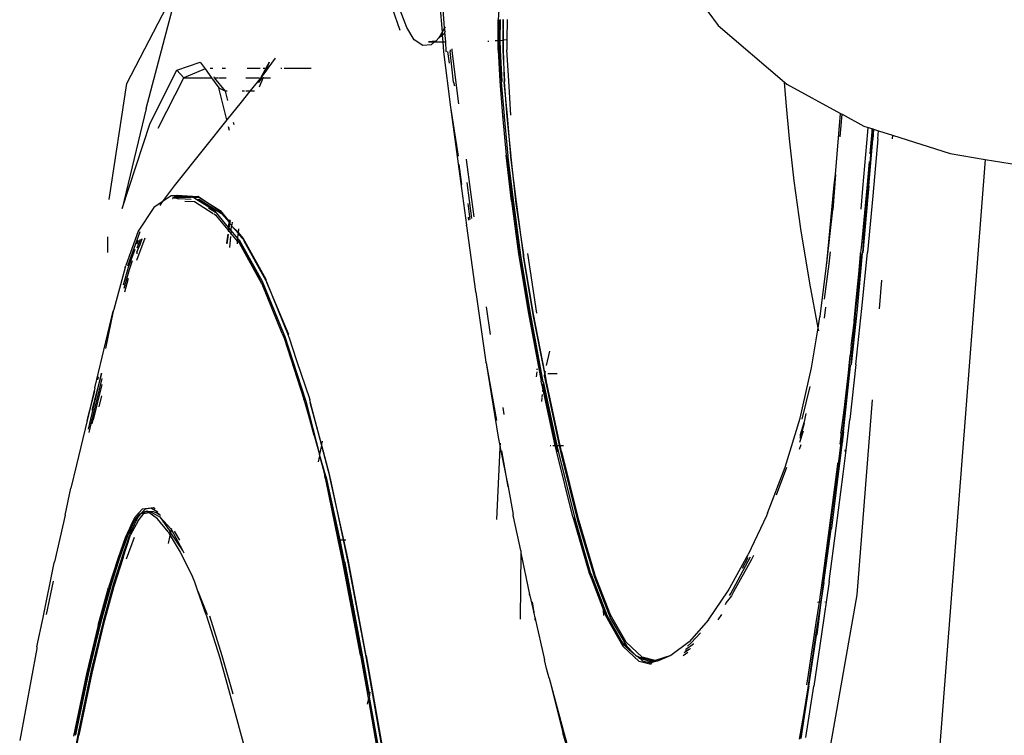
# Model space of a CAD drawing. Units: metres. Extents: x 2.84 to 12.45, y 6.77 to 11.37.
# Drawn here: x 3 to 3.09, y 7.13 to 7.2 of the extents above; entities that cross this region are included whole.
import ezdxf

# ---------------------------------------------------------------- set-up
doc = ezdxf.new("R2010")
doc.units = ezdxf.units.M
doc.layers.add('Edges', color=7, linetype='Continuous')

# ---------------------------------------------------------------- blocks, each defined once
blk = doc.blocks.new('renault captur fr')
at = {"layer": 'Edges'}
for p, q in [((-0.814033, -0.659972), (-0.808665, -0.667282)), ((-0.862991, -0.672623), (-0.858135, -0.663261)), ((-0.861215, -0.674909), (-0.858135, -0.663261)), ((-0.83861, -0.665705), (-0.837917, -0.667722)), ((-0.837279, -0.66747), (-0.83789, -0.665892)), ((-0.834235, -0.665401), (-0.834029, -0.66791)), ((-0.833799, -0.667496), (-0.833956, -0.665401)), ((-0.828782, -0.665401), (-0.828863, -0.666767)), ((-0.828868, -0.668662), (-0.828863, -0.666767)), ((-0.828761, -0.668654), (-0.828773, -0.666764)), ((-0.82868, -0.666745), (-0.828713, -0.668651)), ((-0.828421, -0.666739), (-0.828456, -0.668633)), ((-0.828392, -0.668628), (-0.828421, -0.666739)), ((-0.828038, -0.666746), (-0.828071, -0.66859)), ((-0.836579, -0.668595), (-0.837279, -0.66747)), ((-0.833799, -0.667496), (-0.834029, -0.66791)), ((-0.833758, -0.667421), (-0.833799, -0.667496)), ((-0.833734, -0.667836), (-0.833799, -0.667496)), ((-0.833734, -0.667836), (-0.833769, -0.667895)), ((-0.808665, -0.667282), (-0.802563, -0.672494)), ((-0.835803, -0.669117), (-0.836579, -0.668595)), ((-0.834638, -0.668714), (-0.835261, -0.668788)), ((-0.834638, -0.668714), (-0.834677, -0.668788)), ((-0.834571, -0.668706), (-0.834638, -0.668714)), ((-0.83432, -0.668433), (-0.834571, -0.668706)), ((-0.834029, -0.66791), (-0.83432, -0.668433)), ((-0.834004, -0.668211), (-0.83432, -0.668433)), ((-0.834029, -0.66791), (-0.834004, -0.668211)), ((-0.8339, -0.66812), (-0.834004, -0.668211)), ((-0.834004, -0.668211), (-0.833957, -0.668787)), ((-0.833769, -0.667895), (-0.8339, -0.66812)), ((-0.833681, -0.668787), (-0.833769, -0.667895)), ((-0.829836, -0.668727), (-0.829748, -0.668724)), ((-0.829748, -0.668724), (-0.829723, -0.668722)), ((-0.82914, -0.668681), (-0.828868, -0.668662)), ((-0.82887, -0.66955), (-0.828868, -0.668662)), ((-0.828868, -0.668662), (-0.828761, -0.668654)), ((-0.828761, -0.668654), (-0.828713, -0.668651)), ((-0.828756, -0.669551), (-0.828761, -0.668654)), ((-0.828716, -0.669565), (-0.828713, -0.668651)), ((-0.828713, -0.668651), (-0.828456, -0.668633)), ((-0.828713, -0.668651), (-0.828678, -0.669557)), ((-0.828456, -0.668633), (-0.828392, -0.668628)), ((-0.828456, -0.668633), (-0.828456, -0.66956)), ((-0.828071, -0.66859), (-0.828392, -0.668628)), ((-0.828387, -0.669546), (-0.828392, -0.668628)), ((-0.828071, -0.66859), (-0.828087, -0.669531)), ((-0.835026, -0.669056), (-0.835803, -0.669117)), ((-0.835261, -0.668788), (-0.834722, -0.668788)), ((-0.834722, -0.668788), (-0.835026, -0.669056)), ((-0.834722, -0.668788), (-0.834677, -0.668788)), ((-0.834677, -0.668788), (-0.833957, -0.668787)), ((-0.833957, -0.668787), (-0.833882, -0.669702)), ((-0.833957, -0.668787), (-0.833681, -0.668787)), ((-0.833637, -0.669659), (-0.833681, -0.668787)), ((-0.833626, -0.669753), (-0.833637, -0.669659)), ((-0.833519, -0.669676), (-0.833389, -0.670739)), ((-0.833288, -0.669534), (-0.833278, -0.669667)), ((-0.832967, -0.672503), (-0.833278, -0.669667)), ((-0.833087, -0.669619), (-0.833102, -0.669421)), ((-0.832496, -0.674472), (-0.833087, -0.669619)), ((-0.82887, -0.66955), (-0.828733, -0.672406)), ((-0.828643, -0.67241), (-0.828756, -0.669551)), ((-0.828549, -0.672436), (-0.828716, -0.669565)), ((-0.828678, -0.669557), (-0.828549, -0.672436)), ((-0.828456, -0.66956), (-0.82829, -0.672429)), ((-0.82829, -0.672429), (-0.828387, -0.669546)), ((-0.827892, -0.672382), (-0.828087, -0.669531)), ((-0.849357, -0.670288), (-0.85003, -0.671196)), ((-0.833882, -0.669702), (-0.833266, -0.674786)), ((-0.860846, -0.676273), (-0.85841, -0.671393)), ((-0.85841, -0.671393), (-0.856251, -0.670648)), ((-0.857765, -0.672089), (-0.85841, -0.671393)), ((-0.855806, -0.671265), (-0.857765, -0.672089)), ((-0.856251, -0.670648), (-0.855806, -0.671265)), ((-0.855806, -0.671265), (-0.855213, -0.672089)), ((-0.855344, -0.671196), (-0.855099, -0.671196)), ((-0.854228, -0.671196), (-0.853948, -0.671196)), ((-0.851935, -0.671196), (-0.850733, -0.671196)), ((-0.850649, -0.672033), (-0.8499, -0.670619)), ((-0.850235, -0.671473), (-0.850649, -0.672033)), ((-0.850471, -0.671196), (-0.850314, -0.671196)), ((-0.850235, -0.671473), (-0.850126, -0.671196)), ((-0.85003, -0.671196), (-0.850235, -0.671473)), ((-0.850126, -0.671196), (-0.8499, -0.670619)), ((-0.850126, -0.671196), (-0.85003, -0.671196)), ((-0.848858, -0.671196), (-0.848755, -0.671196)), ((-0.848551, -0.671196), (-0.846067, -0.671196)), ((-0.86013, -0.676727), (-0.857765, -0.672089)), ((-0.857765, -0.672089), (-0.855213, -0.672089)), ((-0.855213, -0.672089), (-0.854541, -0.673021)), ((-0.854951, -0.672089), (-0.854987, -0.672008)), ((-0.853937, -0.67331), (-0.854951, -0.672089)), ((-0.854951, -0.672089), (-0.854607, -0.672089)), ((-0.854548, -0.672089), (-0.853879, -0.672089)), ((-0.852058, -0.672089), (-0.850802, -0.672089)), ((-0.850717, -0.672124), (-0.851682, -0.67331)), ((-0.850596, -0.67207), (-0.850905, -0.672515)), ((-0.850905, -0.672515), (-0.850692, -0.672113)), ((-0.850801, -0.672914), (-0.850477, -0.672089)), ((-0.850649, -0.672033), (-0.850717, -0.672124)), ((-0.850477, -0.672089), (-0.850442, -0.672001)), ((-0.850477, -0.672089), (-0.849802, -0.672089)), ((-0.827701, -0.675537), (-0.827892, -0.672382)), ((-0.864633, -0.683279), (-0.862991, -0.672623)), ((-0.854541, -0.673021), (-0.853937, -0.67331)), ((-0.853821, -0.675962), (-0.854541, -0.673021)), ((-0.832967, -0.672503), (-0.83289, -0.672825)), ((-0.828733, -0.672406), (-0.828478, -0.675547)), ((-0.828549, -0.672436), (-0.828577, -0.672484)), ((-0.828304, -0.67559), (-0.828577, -0.672484)), ((-0.82829, -0.672429), (-0.828319, -0.672476)), ((-0.828319, -0.672476), (-0.828063, -0.675678)), ((-0.828, -0.675578), (-0.828319, -0.672476)), ((-0.802412, -0.674374), (-0.802563, -0.672494)), ((-0.802563, -0.672494), (-0.802354, -0.672673)), ((-0.802354, -0.672673), (-0.797404, -0.675359)), ((-0.853786, -0.67331), (-0.853937, -0.67331)), ((-0.853719, -0.674173), (-0.853937, -0.67331)), ((-0.851682, -0.67331), (-0.852506, -0.674323)), ((-0.852186, -0.67331), (-0.852399, -0.67331)), ((-0.851682, -0.67331), (-0.852053, -0.67331)), ((-0.85128, -0.67331), (-0.851682, -0.67331)), ((-0.861215, -0.674909), (-0.863424, -0.684106)), ((-0.852506, -0.674323), (-0.853821, -0.675962)), ((-0.833266, -0.674786), (-0.83256, -0.679306)), ((-0.833266, -0.674786), (-0.832254, -0.68227)), ((-0.802098, -0.677709), (-0.802412, -0.674374)), ((-0.853821, -0.675962), (-0.855875, -0.678522)), ((-0.828478, -0.675547), (-0.828142, -0.679211)), ((-0.828321, -0.675688), (-0.828304, -0.67559)), ((-0.828321, -0.675688), (-0.827969, -0.679268)), ((-0.828063, -0.675678), (-0.827694, -0.679284)), ((-0.827694, -0.679284), (-0.828, -0.675578)), ((-0.797853, -0.68098), (-0.797404, -0.675359)), ((-0.797425, -0.677529), (-0.79724, -0.675448)), ((-0.797404, -0.675359), (-0.79724, -0.675448)), ((-0.79724, -0.675448), (-0.795256, -0.676525)), ((-0.863424, -0.684106), (-0.860846, -0.676273)), ((-0.85358, -0.676941), (-0.853666, -0.676593)), ((-0.85315, -0.676425), (-0.853209, -0.676193)), ((-0.795256, -0.676525), (-0.794859, -0.676651)), ((-0.79489, -0.677045), (-0.794859, -0.676651)), ((-0.794859, -0.676651), (-0.794518, -0.67676)), ((-0.794518, -0.67676), (-0.794541, -0.677045)), ((-0.794529, -0.677773), (-0.794449, -0.676781)), ((-0.794518, -0.67676), (-0.794449, -0.676781)), ((-0.794449, -0.676781), (-0.794366, -0.676808)), ((-0.794366, -0.676808), (-0.794443, -0.677751)), ((-0.794366, -0.676808), (-0.793916, -0.676951)), ((-0.801661, -0.681555), (-0.802098, -0.677709)), ((-0.79534, -0.682249), (-0.79489, -0.677045)), ((-0.794529, -0.677773), (-0.794985, -0.68302)), ((-0.794807, -0.682028), (-0.794443, -0.677751)), ((-0.794541, -0.677045), (-0.794718, -0.679091)), ((-0.793976, -0.677691), (-0.794431, -0.682937)), ((-0.793976, -0.677691), (-0.793916, -0.676951)), ((-0.793916, -0.676951), (-0.792617, -0.677364)), ((-0.792617, -0.677364), (-0.792644, -0.67771)), ((-0.792617, -0.677364), (-0.787335, -0.679044)), ((-0.855875, -0.678522), (-0.858648, -0.682028)), ((-0.831752, -0.679853), (-0.831789, -0.679584)), ((-0.82766, -0.683432), (-0.828142, -0.679211)), ((-0.827558, -0.683443), (-0.828055, -0.679221)), ((-0.827983, -0.679396), (-0.827951, -0.679349)), ((-0.827558, -0.683443), (-0.827983, -0.679396)), ((-0.827983, -0.679396), (-0.827466, -0.683545)), ((-0.827951, -0.679349), (-0.827969, -0.679268)), ((-0.827722, -0.679383), (-0.827694, -0.679284)), ((-0.827722, -0.679383), (-0.827239, -0.683643)), ((-0.827183, -0.683476), (-0.827722, -0.679383)), ((-0.784102, -0.679586), (-0.788752, -0.739326)), ((-0.787335, -0.679044), (-0.784102, -0.679586)), ((-0.784102, -0.679586), (-0.778651, -0.6805)), ((-0.832225, -0.681888), (-0.832442, -0.680071)), ((-0.831086, -0.684868), (-0.831752, -0.679853)), ((-0.79478, -0.679805), (-0.794991, -0.682247)), ((-0.797853, -0.68098), (-0.798097, -0.684211)), ((-0.797978, -0.681935), (-0.797853, -0.68098)), ((-0.858648, -0.682028), (-0.859744, -0.683495)), ((-0.832254, -0.68227), (-0.831778, -0.685623)), ((-0.83175, -0.681719), (-0.831312, -0.685009)), ((-0.801054, -0.685961), (-0.801661, -0.681555)), ((-0.798677, -0.689123), (-0.797978, -0.681935)), ((-0.798097, -0.684211), (-0.797978, -0.681935)), ((-0.795519, -0.684163), (-0.79534, -0.682249)), ((-0.794991, -0.682247), (-0.795474, -0.687409)), ((-0.794807, -0.682028), (-0.794901, -0.682996)), ((-0.858925, -0.682929), (-0.859744, -0.683495)), ((-0.858454, -0.682951), (-0.858925, -0.682929)), ((-0.858816, -0.683177), (-0.858777, -0.683178)), ((-0.858777, -0.683178), (-0.858702, -0.683105)), ((-0.858702, -0.683105), (-0.858454, -0.682951)), ((-0.858702, -0.683105), (-0.858536, -0.683118)), ((-0.858536, -0.683118), (-0.858643, -0.683185)), ((-0.858509, -0.683101), (-0.858536, -0.683118)), ((-0.858536, -0.683118), (-0.858248, -0.683205)), ((-0.85833, -0.682988), (-0.858509, -0.683101)), ((-0.858509, -0.683101), (-0.857045, -0.683073)), ((-0.858454, -0.682951), (-0.858368, -0.682891)), ((-0.85833, -0.682988), (-0.858454, -0.682951)), ((-0.858368, -0.682891), (-0.856467, -0.682992)), ((-0.857641, -0.68299), (-0.85833, -0.682988)), ((-0.858248, -0.683205), (-0.858192, -0.683169)), ((-0.858192, -0.683169), (-0.857095, -0.683229)), ((-0.857045, -0.683073), (-0.857641, -0.68299)), ((-0.857028, -0.683018), (-0.857641, -0.68299)), ((-0.856467, -0.682992), (-0.857028, -0.683018)), ((-0.856928, -0.683081), (-0.857028, -0.683018)), ((-0.856887, -0.683093), (-0.856928, -0.683081)), ((-0.856432, -0.683114), (-0.856887, -0.683093)), ((-0.856652, -0.683253), (-0.856887, -0.683093)), ((-0.856652, -0.683253), (-0.856313, -0.683272)), ((-0.85498, -0.684299), (-0.856652, -0.683253)), ((-0.856467, -0.682992), (-0.854424, -0.684282)), ((-0.854398, -0.684388), (-0.856467, -0.682992)), ((-0.794985, -0.68302), (-0.795474, -0.687409)), ((-0.794901, -0.682996), (-0.795369, -0.688169)), ((-0.795369, -0.688169), (-0.794985, -0.68302)), ((-0.794431, -0.682937), (-0.794925, -0.688144)), ((-0.860508, -0.684022), (-0.861946, -0.68617)), ((-0.859744, -0.683495), (-0.860508, -0.684022)), ((-0.859883, -0.68368), (-0.859966, -0.683813)), ((-0.859744, -0.683495), (-0.859883, -0.68368)), ((-0.856796, -0.683489), (-0.857666, -0.683445)), ((-0.855071, -0.684578), (-0.856796, -0.683489)), ((-0.856313, -0.683272), (-0.854296, -0.684573)), ((-0.855509, -0.684041), (-0.854857, -0.684442)), ((-0.831666, -0.683631), (-0.831467, -0.685107)), ((-0.82766, -0.683432), (-0.826994, -0.688265)), ((-0.827501, -0.683659), (-0.827558, -0.683443)), ((-0.826865, -0.688294), (-0.827501, -0.683659)), ((-0.827466, -0.683545), (-0.826804, -0.688393)), ((-0.827239, -0.683643), (-0.826547, -0.688364)), ((-0.826547, -0.688364), (-0.827183, -0.683476)), ((-0.854763, -0.684772), (-0.855008, -0.684617)), ((-0.854857, -0.684442), (-0.85498, -0.684299)), ((-0.854847, -0.684371), (-0.85498, -0.684299)), ((-0.854857, -0.684442), (-0.854765, -0.684499)), ((-0.854765, -0.684499), (-0.854847, -0.684371)), ((-0.853656, -0.685837), (-0.854765, -0.684499)), ((-0.853683, -0.686062), (-0.854763, -0.684772)), ((-0.854424, -0.684282), (-0.853589, -0.685282)), ((-0.854296, -0.684573), (-0.854398, -0.684388)), ((-0.853598, -0.685358), (-0.854296, -0.684573)), ((-0.831573, -0.685174), (-0.831609, -0.684905)), ((-0.798677, -0.689123), (-0.798097, -0.684211)), ((-0.853656, -0.685837), (-0.853683, -0.686062)), ((-0.853656, -0.685837), (-0.853605, -0.68541)), ((-0.853589, -0.685915), (-0.853656, -0.685837)), ((-0.85362, -0.686137), (-0.853589, -0.685915)), ((-0.853605, -0.68541), (-0.853598, -0.685358)), ((-0.853605, -0.68541), (-0.853524, -0.685449)), ((-0.853589, -0.685282), (-0.853598, -0.685358)), ((-0.853571, -0.685131), (-0.853589, -0.685282)), ((-0.853589, -0.685915), (-0.853531, -0.685499)), ((-0.85341, -0.686123), (-0.853589, -0.685915)), ((-0.853531, -0.685499), (-0.853524, -0.685449)), ((-0.853531, -0.685499), (-0.853358, -0.685596)), ((-0.853491, -0.685211), (-0.853524, -0.685449)), ((-0.85341, -0.686123), (-0.853368, -0.685697)), ((-0.853368, -0.685697), (-0.853358, -0.685596)), ((-0.853368, -0.685697), (-0.85275, -0.686388)), ((-0.852743, -0.68631), (-0.853368, -0.685697)), ((-0.853335, -0.685366), (-0.853358, -0.685596)), ((-0.831769, -0.6857), (-0.831778, -0.685623)), ((-0.831769, -0.6857), (-0.830968, -0.69174)), ((-0.800237, -0.690965), (-0.801054, -0.685961)), ((-0.864777, -0.686692), (-0.864777, -0.688139)), ((-0.861946, -0.68617), (-0.863105, -0.689343)), ((-0.861805, -0.686233), (-0.862948, -0.689411)), ((-0.862083, -0.688863), (-0.861331, -0.686801)), ((-0.853731, -0.686457), (-0.853832, -0.687292)), ((-0.85379, -0.687354), (-0.853671, -0.686504)), ((-0.853683, -0.686062), (-0.853698, -0.686181)), ((-0.85362, -0.686137), (-0.853683, -0.686062)), ((-0.853636, -0.686255), (-0.85362, -0.686137)), ((-0.853434, -0.68636), (-0.85362, -0.686137)), ((-0.853464, -0.686667), (-0.853565, -0.687684)), ((-0.853434, -0.68636), (-0.853446, -0.686482)), ((-0.85341, -0.686123), (-0.853434, -0.68636)), ((-0.852815, -0.687099), (-0.853434, -0.68636)), ((-0.852786, -0.686849), (-0.85341, -0.686123)), ((-0.852815, -0.687099), (-0.852786, -0.686849)), ((-0.852786, -0.686849), (-0.852755, -0.686438)), ((-0.850766, -0.690618), (-0.852786, -0.686849)), ((-0.852786, -0.686849), (-0.852668, -0.686973)), ((-0.85275, -0.686388), (-0.852755, -0.686438)), ((-0.852755, -0.686438), (-0.852292, -0.686944)), ((-0.85275, -0.686388), (-0.852743, -0.68631)), ((-0.852743, -0.68631), (-0.852713, -0.685985)), ((-0.852307, -0.686817), (-0.852743, -0.68631)), ((-0.850206, -0.690627), (-0.852307, -0.686817)), ((-0.86208, -0.688106), (-0.861849, -0.68753)), ((-0.861783, -0.686948), (-0.862073, -0.687746)), ((-0.862066, -0.687344), (-0.861939, -0.686999)), ((-0.861849, -0.68753), (-0.861589, -0.686885)), ((-0.861615, -0.686893), (-0.861849, -0.68753)), ((-0.852837, -0.687336), (-0.852815, -0.687099)), ((-0.852661, -0.687283), (-0.852815, -0.687099)), ((-0.852668, -0.686973), (-0.850563, -0.690779)), ((-0.850604, -0.691009), (-0.852661, -0.687283)), ((-0.852292, -0.686944), (-0.852205, -0.687103)), ((-0.850197, -0.690736), (-0.852205, -0.687103)), ((-0.795474, -0.687409), (-0.795526, -0.687924)), ((-0.86286, -0.689506), (-0.862247, -0.687837)), ((-0.862081, -0.688164), (-0.862083, -0.688263)), ((-0.86208, -0.688106), (-0.862081, -0.688164)), ((-0.826994, -0.688265), (-0.826089, -0.693753)), ((-0.826848, -0.688394), (-0.826865, -0.688294)), ((-0.826804, -0.688393), (-0.826865, -0.688294)), ((-0.826804, -0.688393), (-0.825895, -0.693915)), ((-0.825971, -0.693808), (-0.826804, -0.688393)), ((-0.826547, -0.688364), (-0.826568, -0.688509)), ((-0.826568, -0.688509), (-0.825664, -0.694038)), ((-0.825615, -0.693817), (-0.826547, -0.688364)), ((-0.825315, -0.69372), (-0.826156, -0.688227)), ((-0.798367, -0.688098), (-0.79848, -0.689176)), ((-0.795989, -0.693403), (-0.795404, -0.688219)), ((-0.795989, -0.693403), (-0.795567, -0.688334)), ((-0.795567, -0.688334), (-0.795986, -0.692526)), ((-0.795404, -0.688219), (-0.795887, -0.693355)), ((-0.795567, -0.688334), (-0.795554, -0.688176)), ((-0.795526, -0.687924), (-0.795554, -0.688176)), ((-0.795434, -0.693304), (-0.794925, -0.688144)), ((-0.795404, -0.688219), (-0.795369, -0.688169)), ((-0.863164, -0.689533), (-0.864197, -0.693382)), ((-0.863301, -0.691126), (-0.86286, -0.689506)), ((-0.863164, -0.689533), (-0.863105, -0.689343)), ((-0.862498, -0.688911), (-0.862801, -0.689741)), ((-0.799277, -0.693981), (-0.798709, -0.689376)), ((-0.79848, -0.689176), (-0.798922, -0.692441)), ((-0.798709, -0.689376), (-0.798694, -0.689186)), ((-0.798677, -0.689123), (-0.798694, -0.689186)), ((-0.862801, -0.689741), (-0.863262, -0.691457)), ((-0.862877, -0.690535), (-0.863222, -0.691801)), ((-0.850604, -0.691009), (-0.850766, -0.690618)), ((-0.850574, -0.691063), (-0.850604, -0.691009)), ((-0.848712, -0.695584), (-0.850574, -0.691063)), ((-0.850563, -0.690779), (-0.848573, -0.695651)), ((-0.850197, -0.690736), (-0.850206, -0.690627)), ((-0.850197, -0.690736), (-0.850133, -0.69091)), ((-0.850133, -0.69091), (-0.848159, -0.695734)), ((-0.848152, -0.695609), (-0.850133, -0.69091)), ((-0.799461, -0.695081), (-0.800237, -0.690965)), ((-0.793653, -0.690681), (-0.793859, -0.693332)), ((-0.830932, -0.691794), (-0.830968, -0.69174)), ((-0.830932, -0.691794), (-0.830008, -0.698225)), ((-0.829585, -0.695684), (-0.829956, -0.693151)), ((-0.798787, -0.693162), (-0.798915, -0.694189)), ((-0.795986, -0.692526), (-0.796189, -0.694431)), ((-0.865937, -0.700565), (-0.864251, -0.693548)), ((-0.864251, -0.693548), (-0.864977, -0.696964)), ((-0.864197, -0.693382), (-0.864251, -0.693548)), ((-0.826089, -0.693753), (-0.824905, -0.699973)), ((-0.825929, -0.694062), (-0.825971, -0.693808)), ((-0.824767, -0.700032), (-0.825929, -0.694062)), ((-0.825895, -0.693915), (-0.824767, -0.700032)), ((-0.825664, -0.694038), (-0.824617, -0.699275)), ((-0.82459, -0.699155), (-0.825615, -0.693817)), ((-0.799461, -0.695081), (-0.799296, -0.694067)), ((-0.799277, -0.693981), (-0.799296, -0.694067)), ((-0.795887, -0.693355), (-0.79643, -0.69845)), ((-0.79643, -0.69845), (-0.795989, -0.693403)), ((-0.7964, -0.69651), (-0.795989, -0.693403)), ((-0.795987, -0.698421), (-0.795434, -0.693304)), ((-0.848712, -0.695584), (-0.848529, -0.696011)), ((-0.848573, -0.695651), (-0.848509, -0.695762)), ((-0.848509, -0.695762), (-0.846572, -0.70171)), ((-0.848152, -0.695609), (-0.848159, -0.695734)), ((-0.848149, -0.695764), (-0.848159, -0.695734)), ((-0.848101, -0.695882), (-0.848149, -0.695764)), ((-0.848101, -0.695882), (-0.847395, -0.698074)), ((-0.800058, -0.698743), (-0.799461, -0.695081)), ((-0.799411, -0.695345), (-0.799461, -0.695081)), ((-0.848529, -0.696011), (-0.846742, -0.701614)), ((-0.796431, -0.69671), (-0.796526, -0.697599)), ((-0.796431, -0.69671), (-0.7964, -0.69651)), ((-0.824149, -0.697204), (-0.824448, -0.698529)), ((-0.797113, -0.703596), (-0.796526, -0.697599)), ((-0.796526, -0.697599), (-0.797097, -0.702622)), ((-0.847395, -0.698074), (-0.846181, -0.701654)), ((-0.829973, -0.698268), (-0.830008, -0.698225)), ((-0.829973, -0.698268), (-0.829022, -0.703581)), ((-0.829973, -0.698268), (-0.828866, -0.705099)), ((-0.797134, -0.704621), (-0.79648, -0.698572)), ((-0.797113, -0.703596), (-0.79648, -0.698572)), ((-0.795987, -0.698421), (-0.796555, -0.703486)), ((-0.79648, -0.698572), (-0.79643, -0.69845)), ((-0.866531, -0.704368), (-0.865343, -0.699253)), ((-0.865343, -0.699253), (-0.866211, -0.702674)), ((-0.865343, -0.699253), (-0.865319, -0.699225)), ((-0.825347, -0.699557), (-0.825299, -0.699111)), ((-0.82528, -0.698936), (-0.825275, -0.698891)), ((-0.825275, -0.698891), (-0.825255, -0.698804)), ((-0.824617, -0.699275), (-0.824638, -0.699463)), ((-0.824638, -0.699463), (-0.824469, -0.700278)), ((-0.824563, -0.699035), (-0.82459, -0.699155)), ((-0.824567, -0.699275), (-0.82459, -0.699155)), ((-0.824567, -0.699275), (-0.824529, -0.699275)), ((-0.824421, -0.700035), (-0.824567, -0.699275)), ((-0.824314, -0.699275), (-0.823456, -0.699275)), ((-0.801101, -0.703375), (-0.800058, -0.698743)), ((-0.865303, -0.699719), (-0.866314, -0.70389)), ((-0.865297, -0.700266), (-0.86609, -0.703534)), ((-0.865678, -0.69985), (-0.865602, -0.69956)), ((-0.824765, -0.700621), (-0.824905, -0.699973)), ((-0.824767, -0.700032), (-0.824716, -0.700133)), ((-0.824735, -0.700354), (-0.824765, -0.700621)), ((-0.824736, -0.700308), (-0.824716, -0.700133)), ((-0.824735, -0.700354), (-0.824736, -0.700308)), ((-0.823535, -0.705862), (-0.824735, -0.700354)), ((-0.824735, -0.700354), (-0.823477, -0.705862)), ((-0.824716, -0.700133), (-0.823477, -0.705862)), ((-0.824469, -0.700278), (-0.823255, -0.705862)), ((-0.823173, -0.705862), (-0.824421, -0.700035)), ((-0.865937, -0.700565), (-0.866651, -0.703576)), ((-0.866651, -0.703576), (-0.865944, -0.700867)), ((-0.865536, -0.702335), (-0.865285, -0.701313)), ((-0.824827, -0.701186), (-0.82485, -0.701399)), ((-0.824765, -0.700621), (-0.824797, -0.700918)), ((-0.82363, -0.705862), (-0.824765, -0.700621)), ((-0.800922, -0.703449), (-0.800196, -0.700455)), ((-0.846565, -0.70202), (-0.846742, -0.701614)), ((-0.846742, -0.701614), (-0.845784, -0.704968)), ((-0.846572, -0.70171), (-0.846538, -0.701808)), ((-0.845784, -0.704968), (-0.846565, -0.70202)), ((-0.846538, -0.701808), (-0.845285, -0.706715)), ((-0.846194, -0.701757), (-0.846181, -0.701654)), ((-0.846194, -0.701757), (-0.846159, -0.701916)), ((-0.846159, -0.701916), (-0.845121, -0.705872)), ((-0.845099, -0.705761), (-0.846159, -0.701916)), ((-0.824857, -0.701463), (-0.824896, -0.701821)), ((-0.794509, -0.701682), (-0.795904, -0.719601)), ((-0.828322, -0.703022), (-0.828421, -0.702397)), ((-0.80059, -0.702949), (-0.800762, -0.703714)), ((-0.797097, -0.702622), (-0.797378, -0.70469)), ((-0.866651, -0.703576), (-0.867615, -0.707649)), ((-0.866314, -0.70389), (-0.866503, -0.704685)), ((-0.866174, -0.703887), (-0.86609, -0.703534)), ((-0.802486, -0.707867), (-0.801101, -0.703375)), ((-0.800733, -0.703857), (-0.801157, -0.705236)), ((-0.800762, -0.703714), (-0.801154, -0.704989)), ((-0.797113, -0.703596), (-0.797289, -0.705058)), ((-0.796924, -0.706552), (-0.796555, -0.703486)), ((-0.845784, -0.704968), (-0.845285, -0.706715)), ((-0.800842, -0.704549), (-0.801161, -0.705596)), ((-0.797357, -0.704779), (-0.797475, -0.705765)), ((-0.797357, -0.704779), (-0.797378, -0.70469)), ((-0.797289, -0.705058), (-0.797357, -0.704779)), ((-0.797134, -0.704621), (-0.797222, -0.70533)), ((-0.845121, -0.705872), (-0.8452, -0.706272)), ((-0.845099, -0.705761), (-0.845121, -0.705872)), ((-0.845121, -0.705872), (-0.844351, -0.708799)), ((-0.84504, -0.705464), (-0.845099, -0.705761)), ((-0.844336, -0.708655), (-0.845099, -0.705761)), ((-0.828866, -0.705099), (-0.828679, -0.706031)), ((-0.828679, -0.706031), (-0.828661, -0.70565)), ((-0.824091, -0.705862), (-0.824033, -0.705862)), ((-0.823858, -0.705862), (-0.823763, -0.705862)), ((-0.823726, -0.705862), (-0.82363, -0.705862)), ((-0.82352, -0.706368), (-0.82363, -0.705862)), ((-0.82363, -0.705862), (-0.823535, -0.705862)), ((-0.823408, -0.706451), (-0.823535, -0.705862)), ((-0.823535, -0.705862), (-0.823477, -0.705862)), ((-0.823477, -0.705862), (-0.823255, -0.705862)), ((-0.823477, -0.705862), (-0.823334, -0.706506)), ((-0.823255, -0.705862), (-0.82308, -0.7067)), ((-0.823173, -0.705862), (-0.822871, -0.705862)), ((-0.823046, -0.706432), (-0.823173, -0.705862)), ((-0.801168, -0.706206), (-0.801037, -0.705783)), ((-0.798348, -0.713585), (-0.797271, -0.705131)), ((-0.797271, -0.705131), (-0.797615, -0.708476)), ((-0.797222, -0.70533), (-0.797615, -0.708476)), ((-0.797289, -0.705058), (-0.797271, -0.705131)), ((-0.797222, -0.70533), (-0.797271, -0.705131)), ((-0.797181, -0.7055), (-0.797222, -0.70533)), ((-0.845285, -0.706715), (-0.845304, -0.706814)), ((-0.8452, -0.706272), (-0.845285, -0.706715)), ((-0.844722, -0.708687), (-0.845285, -0.706715)), ((-0.828982, -0.712687), (-0.828681, -0.706082)), ((-0.828679, -0.706031), (-0.828681, -0.706082)), ((-0.828681, -0.706082), (-0.827945, -0.709682)), ((-0.827945, -0.709682), (-0.828525, -0.706381)), ((-0.822024, -0.712418), (-0.82352, -0.706368)), ((-0.823334, -0.706506), (-0.821833, -0.712571)), ((-0.82308, -0.7067), (-0.82157, -0.712775)), ((-0.821563, -0.712583), (-0.823046, -0.706432)), ((-0.823046, -0.706432), (-0.821541, -0.71248)), ((-0.797159, -0.708501), (-0.796924, -0.706552)), ((-0.796924, -0.706552), (-0.796989, -0.706287)), ((-0.867615, -0.707649), (-0.868141, -0.709785)), ((-0.845304, -0.706814), (-0.845411, -0.707378)), ((-0.845304, -0.706814), (-0.845086, -0.7076)), ((-0.845086, -0.7076), (-0.844802, -0.70863)), ((-0.797696, -0.707595), (-0.798323, -0.712514)), ((-0.797683, -0.707485), (-0.797696, -0.707595)), ((-0.804113, -0.712083), (-0.802486, -0.707867)), ((-0.802379, -0.7079), (-0.803333, -0.710434)), ((-0.797615, -0.708476), (-0.79824, -0.713486)), ((-0.797791, -0.713463), (-0.797159, -0.708501)), ((-0.844759, -0.708837), (-0.844802, -0.70863)), ((-0.844718, -0.708989), (-0.844759, -0.708837)), ((-0.844722, -0.708687), (-0.844678, -0.708814)), ((-0.843509, -0.714535), (-0.844718, -0.708989)), ((-0.843575, -0.714535), (-0.844718, -0.708989)), ((-0.844678, -0.708814), (-0.843434, -0.714536)), ((-0.844351, -0.708799), (-0.844336, -0.708655)), ((-0.844351, -0.708799), (-0.84434, -0.708847)), ((-0.84434, -0.708847), (-0.844324, -0.708909)), ((-0.844324, -0.708909), (-0.843119, -0.714536)), ((-0.843061, -0.714537), (-0.844324, -0.708909)), ((-0.868674, -0.712265), (-0.868141, -0.709785)), ((-0.827945, -0.709682), (-0.827499, -0.712217)), ((-0.86224, -0.712672), (-0.861809, -0.712167)), ((-0.862238, -0.712442), (-0.861555, -0.711693)), ((-0.861737, -0.712156), (-0.86198, -0.712466)), ((-0.861966, -0.712788), (-0.861443, -0.712112)), ((-0.861809, -0.712167), (-0.861737, -0.712156)), ((-0.861737, -0.712156), (-0.861714, -0.712129)), ((-0.861653, -0.712102), (-0.861714, -0.712129)), ((-0.861653, -0.712102), (-0.861322, -0.711955)), ((-0.861591, -0.711992), (-0.861653, -0.712102)), ((-0.861653, -0.712102), (-0.861443, -0.712112)), ((-0.861306, -0.711716), (-0.861591, -0.711992)), ((-0.861555, -0.711693), (-0.860805, -0.711592)), ((-0.861443, -0.712112), (-0.861322, -0.711955)), ((-0.861443, -0.712112), (-0.860988, -0.712043)), ((-0.861322, -0.711955), (-0.861125, -0.711881)), ((-0.861322, -0.711955), (-0.861062, -0.711955)), ((-0.86073, -0.711638), (-0.861306, -0.711716)), ((-0.861062, -0.711955), (-0.861125, -0.711881)), ((-0.860988, -0.712043), (-0.861062, -0.711955)), ((-0.861032, -0.711956), (-0.860889, -0.711955)), ((-0.860191, -0.712621), (-0.860988, -0.712043)), ((-0.860889, -0.711955), (-0.859961, -0.712444)), ((-0.860889, -0.711955), (-0.860567, -0.711956)), ((-0.860805, -0.711592), (-0.86073, -0.711638)), ((-0.860556, -0.711614), (-0.86073, -0.711638)), ((-0.86073, -0.711638), (-0.860167, -0.711981)), ((-0.860567, -0.711956), (-0.86034, -0.712048)), ((-0.860399, -0.711711), (-0.860556, -0.711614)), ((-0.859893, -0.712302), (-0.86034, -0.712048)), ((-0.86034, -0.712048), (-0.860046, -0.712123)), ((-0.804113, -0.712083), (-0.804201, -0.712339)), ((-0.868674, -0.712265), (-0.869639, -0.716573)), ((-0.86234, -0.712833), (-0.863037, -0.714236)), ((-0.86234, -0.712833), (-0.86292, -0.714112)), ((-0.862474, -0.712899), (-0.862904, -0.713834)), ((-0.861966, -0.712788), (-0.862654, -0.714073)), ((-0.86198, -0.712466), (-0.86265, -0.713856)), ((-0.862474, -0.712899), (-0.862437, -0.712859)), ((-0.862437, -0.712859), (-0.862238, -0.712442)), ((-0.862437, -0.712859), (-0.86234, -0.712833)), ((-0.862289, -0.712777), (-0.86234, -0.712833)), ((-0.86224, -0.712672), (-0.862289, -0.712777)), ((-0.86198, -0.712466), (-0.86224, -0.712672)), ((-0.859194, -0.713821), (-0.860191, -0.712621)), ((-0.858923, -0.71356), (-0.859961, -0.712444)), ((-0.859961, -0.712444), (-0.859056, -0.713761)), ((-0.827501, -0.712345), (-0.827499, -0.712217)), ((-0.827461, -0.712431), (-0.827501, -0.712345)), ((-0.826792, -0.71551), (-0.827461, -0.712431)), ((-0.822024, -0.712418), (-0.820503, -0.717593)), ((-0.821844, -0.712817), (-0.821922, -0.7125)), ((-0.820377, -0.717645), (-0.821844, -0.712817)), ((-0.821833, -0.712571), (-0.820377, -0.717645)), ((-0.82157, -0.712775), (-0.820028, -0.717971)), ((-0.820012, -0.717664), (-0.821563, -0.712583)), ((-0.821541, -0.71248), (-0.820012, -0.717664)), ((-0.804201, -0.712339), (-0.805893, -0.715907)), ((-0.798323, -0.712514), (-0.798982, -0.717378)), ((-0.86265, -0.713856), (-0.863372, -0.715886)), ((-0.862904, -0.713834), (-0.86313, -0.714269)), ((-0.863037, -0.714236), (-0.862904, -0.713834)), ((-0.859194, -0.713821), (-0.859011, -0.714132)), ((-0.858961, -0.7139), (-0.859056, -0.713761)), ((-0.859011, -0.714132), (-0.858961, -0.7139)), ((-0.858961, -0.7139), (-0.858897, -0.713608)), ((-0.857858, -0.715514), (-0.858961, -0.7139)), ((-0.858923, -0.71356), (-0.858872, -0.713496)), ((-0.858897, -0.713608), (-0.858923, -0.71356)), ((-0.857858, -0.715514), (-0.858897, -0.713608)), ((-0.858661, -0.713743), (-0.858165, -0.714579)), ((-0.799013, -0.718493), (-0.798348, -0.713585)), ((-0.798925, -0.718462), (-0.798275, -0.713559)), ((-0.798452, -0.718367), (-0.797791, -0.713463)), ((-0.79824, -0.713486), (-0.798275, -0.713559)), ((-0.86313, -0.714269), (-0.863839, -0.716277)), ((-0.863635, -0.715865), (-0.863037, -0.714236)), ((-0.86292, -0.714112), (-0.86362, -0.716046)), ((-0.863345, -0.716176), (-0.862654, -0.714073)), ((-0.863042, -0.716279), (-0.862291, -0.714285)), ((-0.859175, -0.71488), (-0.859011, -0.714132)), ((-0.859011, -0.714132), (-0.8581, -0.715684)), ((-0.843644, -0.714535), (-0.843575, -0.714535)), ((-0.843179, -0.716445), (-0.843575, -0.714535)), ((-0.843575, -0.714535), (-0.843509, -0.714535)), ((-0.843012, -0.716815), (-0.843509, -0.714535)), ((-0.843509, -0.714535), (-0.843434, -0.714536)), ((-0.843434, -0.714536), (-0.843013, -0.71654)), ((-0.843434, -0.714536), (-0.843119, -0.714536)), ((-0.843119, -0.714536), (-0.842645, -0.716748)), ((-0.843119, -0.714536), (-0.843061, -0.714537)), ((-0.842634, -0.716504), (-0.843061, -0.714537)), ((-0.843001, -0.714537), (-0.842858, -0.714537)), ((-0.8581, -0.715684), (-0.856969, -0.717927)), ((-0.857735, -0.715784), (-0.857858, -0.715514)), ((-0.826793, -0.715743), (-0.826839, -0.721829)), ((-0.826792, -0.71551), (-0.826793, -0.715743)), ((-0.826793, -0.715743), (-0.826317, -0.717933)), ((-0.870691, -0.721667), (-0.869679, -0.716654)), ((-0.869679, -0.716654), (-0.869639, -0.716573)), ((-0.863839, -0.716277), (-0.86468, -0.718911)), ((-0.86448, -0.71853), (-0.863635, -0.715865)), ((-0.863685, -0.716193), (-0.864479, -0.718771)), ((-0.863372, -0.715886), (-0.864222, -0.718548)), ((-0.864215, -0.718746), (-0.863345, -0.716176)), ((-0.863345, -0.716176), (-0.864182, -0.718827)), ((-0.86362, -0.716046), (-0.863685, -0.716193)), ((-0.841524, -0.725144), (-0.843179, -0.716445)), ((-0.843013, -0.71654), (-0.84298, -0.716623)), ((-0.84298, -0.716623), (-0.841331, -0.725289)), ((-0.84298, -0.716623), (-0.841416, -0.725152)), ((-0.840994, -0.725203), (-0.842634, -0.716504)), ((-0.807734, -0.71922), (-0.805893, -0.715907)), ((-0.807472, -0.719468), (-0.805677, -0.716099)), ((-0.805583, -0.716339), (-0.80724, -0.719307)), ((-0.805937, -0.716211), (-0.806456, -0.717164)), ((-0.806034, -0.716253), (-0.805893, -0.715907)), ((-0.805403, -0.715987), (-0.805583, -0.716339)), ((-0.841416, -0.725152), (-0.843012, -0.716815)), ((-0.842645, -0.716748), (-0.84101, -0.725445)), ((-0.820503, -0.717593), (-0.82031, -0.718021)), ((-0.82031, -0.718021), (-0.820377, -0.717645)), ((-0.820377, -0.717645), (-0.820302, -0.717793)), ((-0.798982, -0.717378), (-0.799367, -0.720285)), ((-0.870385, -0.721392), (-0.869736, -0.718327)), ((-0.865449, -0.722024), (-0.86448, -0.71853)), ((-0.864222, -0.718548), (-0.865186, -0.72204)), ((-0.856743, -0.718444), (-0.856969, -0.717927)), ((-0.856475, -0.71925), (-0.856743, -0.718444)), ((-0.826317, -0.717933), (-0.825998, -0.719561)), ((-0.82031, -0.718021), (-0.8192, -0.721004)), ((-0.820302, -0.717793), (-0.818841, -0.721524)), ((-0.820028, -0.717971), (-0.818547, -0.721757)), ((-0.818543, -0.721436), (-0.820012, -0.717664)), ((-0.799597, -0.723269), (-0.798925, -0.718462)), ((-0.798925, -0.718462), (-0.799225, -0.720284)), ((-0.799013, -0.718493), (-0.799225, -0.720284)), ((-0.798452, -0.718367), (-0.799144, -0.723213)), ((-0.865635, -0.722376), (-0.86468, -0.718911)), ((-0.864479, -0.718771), (-0.865437, -0.722214)), ((-0.865142, -0.72229), (-0.864215, -0.718746)), ((-0.864182, -0.718827), (-0.865142, -0.72229)), ((-0.856475, -0.71925), (-0.855612, -0.721405)), ((-0.85572, -0.721442), (-0.856475, -0.71925)), ((-0.809541, -0.721903), (-0.807734, -0.71922)), ((-0.80724, -0.719307), (-0.80744, -0.719676)), ((-0.825959, -0.719653), (-0.825998, -0.719561)), ((-0.825959, -0.719653), (-0.825984, -0.719532)), ((-0.825959, -0.719653), (-0.825594, -0.721251)), ((-0.825733, -0.720243), (-0.825594, -0.721251)), ((-0.807909, -0.720305), (-0.808011, -0.720525)), ((-0.80744, -0.719676), (-0.807909, -0.720305)), ((-0.807616, -0.71967), (-0.807472, -0.719468)), ((-0.795904, -0.719601), (-0.804306, -0.76721)), ((-0.799225, -0.720284), (-0.799701, -0.723346)), ((-0.799367, -0.720285), (-0.799666, -0.722182)), ((-0.799225, -0.720284), (-0.799597, -0.723269)), ((-0.799367, -0.720285), (-0.79951, -0.720287)), ((-0.799225, -0.720284), (-0.799308, -0.720285)), ((-0.798809, -0.72028), (-0.798845, -0.72028)), ((-0.825594, -0.721251), (-0.825549, -0.721112)), ((-0.825594, -0.721251), (-0.825568, -0.721435)), ((-0.819173, -0.72149), (-0.8192, -0.721004)), ((-0.8192, -0.721004), (-0.819036, -0.721362)), ((-0.871272, -0.72438), (-0.870691, -0.721667)), ((-0.865186, -0.72204), (-0.866276, -0.726557)), ((-0.865512, -0.722339), (-0.865449, -0.722024)), ((-0.85572, -0.721442), (-0.85446, -0.725373)), ((-0.854225, -0.725217), (-0.855381, -0.721557)), ((-0.825568, -0.721435), (-0.825521, -0.721567)), ((-0.825521, -0.721567), (-0.825515, -0.721665)), ((-0.825515, -0.721665), (-0.825499, -0.721935)), ((-0.825515, -0.721665), (-0.824604, -0.725575)), ((-0.818964, -0.721486), (-0.819036, -0.721362)), ((-0.817593, -0.723863), (-0.818964, -0.721486)), ((-0.818837, -0.721813), (-0.818964, -0.721486)), ((-0.818841, -0.721524), (-0.817491, -0.723907)), ((-0.817382, -0.724333), (-0.818837, -0.721813)), ((-0.818547, -0.721757), (-0.817078, -0.724273)), ((-0.817102, -0.723939), (-0.818543, -0.721436)), ((-0.809541, -0.721903), (-0.811302, -0.723901)), ((-0.808647, -0.721899), (-0.808311, -0.721404)), ((-0.865635, -0.722376), (-0.866713, -0.726865)), ((-0.865437, -0.722214), (-0.866526, -0.726753)), ((-0.866264, -0.725402), (-0.865512, -0.722339)), ((-0.866261, -0.726728), (-0.865142, -0.72229)), ((-0.865142, -0.72229), (-0.866222, -0.726789)), ((-0.865437, -0.722214), (-0.865512, -0.722339)), ((-0.799666, -0.722182), (-0.800375, -0.726927)), ((-0.817593, -0.723863), (-0.817491, -0.723907)), ((-0.817491, -0.723907), (-0.817429, -0.724018)), ((-0.817102, -0.723939), (-0.815631, -0.725317)), ((-0.811302, -0.723901), (-0.812996, -0.72516)), ((-0.810269, -0.723092), (-0.811126, -0.724015)), ((-0.799701, -0.723346), (-0.800422, -0.728134)), ((-0.800307, -0.727991), (-0.799628, -0.723319)), ((-0.799144, -0.723213), (-0.79987, -0.727999)), ((-0.799628, -0.723319), (-0.799597, -0.723269)), ((-0.871279, -0.724537), (-0.872849, -0.732985)), ((-0.871272, -0.72438), (-0.871279, -0.724537)), ((-0.817429, -0.724018), (-0.817372, -0.724118)), ((-0.817078, -0.724273), (-0.817429, -0.724018)), ((-0.8159, -0.725721), (-0.817382, -0.724333)), ((-0.817372, -0.724118), (-0.816357, -0.725025)), ((-0.816357, -0.725025), (-0.817078, -0.724273)), ((-0.811883, -0.725185), (-0.811434, -0.724853)), ((-0.81129, -0.724578), (-0.81177, -0.724934)), ((-0.811697, -0.724773), (-0.811661, -0.724752)), ((-0.811661, -0.724752), (-0.81129, -0.724578)), ((-0.81161, -0.72458), (-0.811648, -0.724664)), ((-0.81161, -0.72458), (-0.810927, -0.724088)), ((-0.811484, -0.7243), (-0.811126, -0.724015)), ((-0.81129, -0.724578), (-0.811234, -0.724552)), ((-0.811214, -0.724522), (-0.811234, -0.724552)), ((-0.810927, -0.724088), (-0.81091, -0.724062)), ((-0.866615, -0.726834), (-0.866264, -0.725402)), ((-0.85446, -0.725373), (-0.853155, -0.730042)), ((-0.853221, -0.728718), (-0.854225, -0.725217)), ((-0.841524, -0.725144), (-0.840796, -0.729257)), ((-0.841367, -0.725499), (-0.841416, -0.725152)), ((-0.840707, -0.728835), (-0.841367, -0.725499)), ((-0.841331, -0.725289), (-0.840707, -0.728835)), ((-0.84101, -0.725445), (-0.837536, -0.745421)), ((-0.840994, -0.725203), (-0.839316, -0.734759)), ((-0.824436, -0.726366), (-0.824604, -0.725575)), ((-0.816357, -0.725025), (-0.816244, -0.725126)), ((-0.816244, -0.725126), (-0.816131, -0.725237)), ((-0.816097, -0.725246), (-0.816131, -0.725237)), ((-0.815926, -0.72541), (-0.816097, -0.725246)), ((-0.816097, -0.725246), (-0.81601, -0.725269)), ((-0.81601, -0.725269), (-0.815978, -0.725298)), ((-0.815978, -0.725298), (-0.814534, -0.725651)), ((-0.815978, -0.725298), (-0.815834, -0.725433)), ((-0.815978, -0.725298), (-0.815322, -0.725559)), ((-0.815926, -0.72541), (-0.815834, -0.725433)), ((-0.8148, -0.726003), (-0.8159, -0.725721)), ((-0.815834, -0.725433), (-0.815595, -0.725655)), ((-0.815834, -0.725433), (-0.815322, -0.725559)), ((-0.814439, -0.725621), (-0.815631, -0.725317)), ((-0.815595, -0.725655), (-0.814736, -0.725872)), ((-0.815322, -0.725559), (-0.814703, -0.725806)), ((-0.815322, -0.725559), (-0.814553, -0.725749)), ((-0.814553, -0.725749), (-0.814703, -0.725806)), ((-0.814518, -0.725758), (-0.814553, -0.725749)), ((-0.814439, -0.725621), (-0.814534, -0.725651)), ((-0.814213, -0.725679), (-0.814518, -0.725758)), ((-0.812996, -0.72516), (-0.814439, -0.725621)), ((-0.814213, -0.725679), (-0.814439, -0.725621)), ((-0.812996, -0.72516), (-0.814213, -0.725679)), ((-0.866276, -0.726557), (-0.867476, -0.732296)), ((-0.824184, -0.727259), (-0.824436, -0.726366)), ((-0.866713, -0.726865), (-0.867904, -0.73257)), ((-0.867744, -0.732288), (-0.866615, -0.726834)), ((-0.866526, -0.726753), (-0.867721, -0.732447)), ((-0.867418, -0.732494), (-0.866261, -0.726728)), ((-0.866222, -0.726789), (-0.867418, -0.732494)), ((-0.824184, -0.727259), (-0.822802, -0.732366)), ((-0.824184, -0.727259), (-0.822929, -0.732282)), ((-0.800375, -0.726927), (-0.800526, -0.727877)), ((-0.800422, -0.728134), (-0.801168, -0.73286)), ((-0.801168, -0.73286), (-0.800354, -0.728153)), ((-0.800354, -0.728153), (-0.801064, -0.732785)), ((-0.800607, -0.732719), (-0.79987, -0.727999)), ((-0.800307, -0.727991), (-0.800354, -0.728153)), ((-0.840875, -0.729634), (-0.840796, -0.729257)), ((-0.840796, -0.729257), (-0.840742, -0.728997)), ((-0.840796, -0.729257), (-0.839832, -0.734702)), ((-0.840707, -0.728835), (-0.840742, -0.728997)), ((-0.839736, -0.734729), (-0.840742, -0.728997)), ((-0.840742, -0.728997), (-0.839614, -0.735056)), ((-0.840707, -0.728835), (-0.840644, -0.728533)), ((-0.853155, -0.730042), (-0.852317, -0.733192)), ((-0.867476, -0.732296), (-0.868793, -0.739447)), ((-0.868771, -0.739589), (-0.867418, -0.732494)), ((-0.867721, -0.732447), (-0.867763, -0.732514)), ((-0.867721, -0.732447), (-0.867744, -0.732288)), ((-0.821506, -0.737094), (-0.822929, -0.732282)), ((-0.822802, -0.732366), (-0.821506, -0.737094))]:
    blk.add_line(p, q, dxfattribs=at)

msp = doc.modelspace()

# ---------------------------------------------------------------- block references
msp.add_blockref('renault captur fr', (3.87226, 7.864807))

doc.saveas('drawing.dxf')
